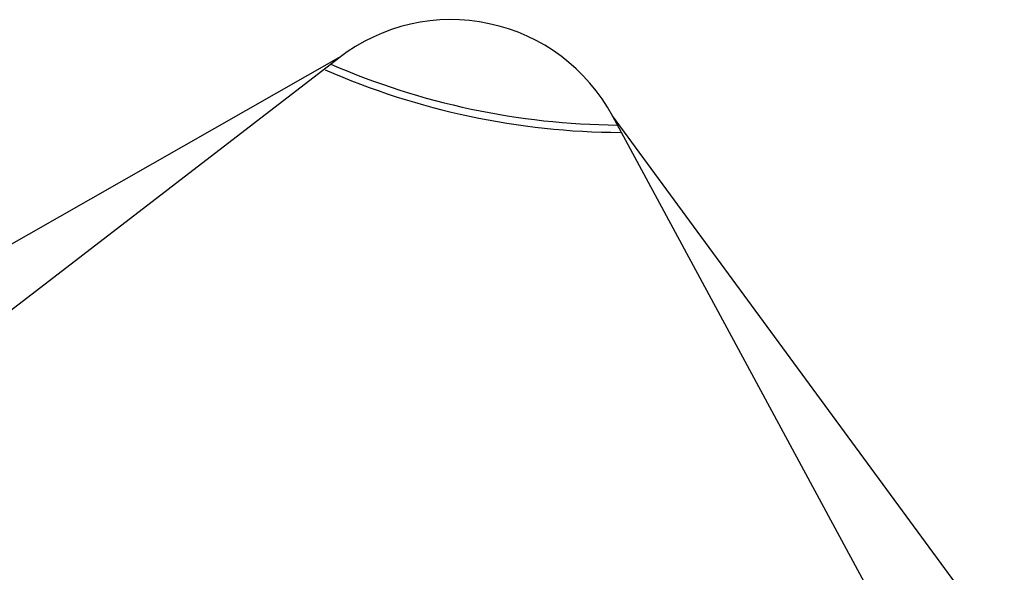
# Model space of a CAD drawing. Units: inches. Extents: x -502 to 307, y -403 to 773.
# Drawn here: x -158 to -145, y 440 to 447 of the extents above; entities that cross this region are included whole.
import ezdxf

# ---------------------------------------------------------------- set-up
doc = ezdxf.new("R2010")
doc.units = ezdxf.units.IN
for name, color, linetype in [('105056', 7, 'Continuous'), ('105057', 7, 'Continuous'), ('182003', 7, 'Continuous'), ('Default', 7, 'Continuous')]:
    doc.layers.add(name, color=color, linetype=linetype)

# ---------------------------------------------------------------- blocks, each defined once
blk = doc.blocks.new('SE4')
at = {"layer": '105056', "color": 7, "linetype": 'Continuous', "ltscale": 25.4}
blk.add_arc((-150.169, 455.806), 10.1, 246.2626, 269.7546, dxfattribs=at)
at = {"layer": '105057', "color": 7, "linetype": 'Continuous', "ltscale": 25.4}
blk.add_arc((-150.169, 455.806), 10, 246.4873, 269.5133, dxfattribs=at)
at = {"layer": '182003', "color": 7, "linetype": 'Continuous', "ltscale": 25.4}
for p, q in [((-154.052, 446.724), (-172.754, 436.06)), ((-154.05, 446.72), (-170.578, 433.988)), ((-154.05, 446.72), (-154.052, 446.724)), ((-154.05, 446.72), (-154.046, 446.723)), ((-137.582, 428.575), (-150.32, 445.93)), ((-140.412, 427.568), (-150.32, 445.93))]:
    blk.add_line(p, q, dxfattribs=at)
blk.add_arc((-152.52, 444.743), 2.5, 28.3516, 127.6083, dxfattribs=at)

msp = doc.modelspace()

# ---------------------------------------------------------------- block references
at = {"layer": 'Default'}
msp.add_blockref('SE4', (0, 0), dxfattribs=at)

doc.saveas('drawing.dxf')
